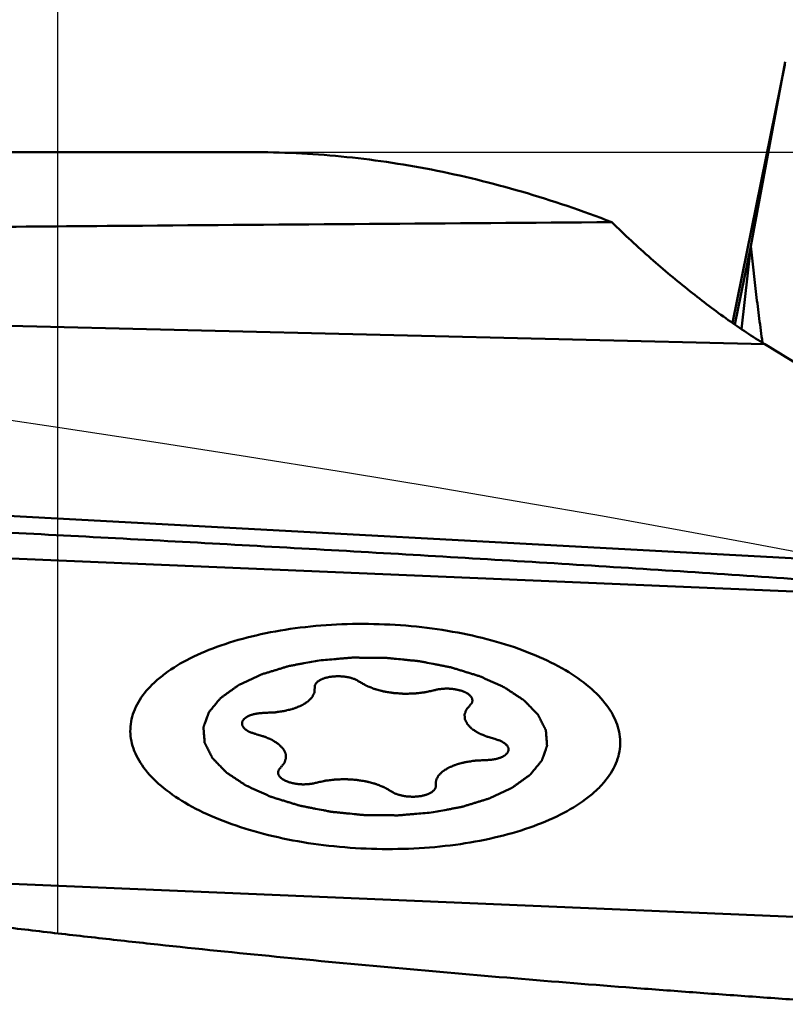
# Model space of a CAD drawing. Units: millimetres. Extents: x -104 to 104, y -20 to 83.
# Drawn here: x 16 to 21, y 12 to 19 of the extents above; entities that cross this region are included whole.
import ezdxf

# ---------------------------------------------------------------- set-up
doc = ezdxf.new("R2010")
doc.units = ezdxf.units.MM
for name, color, linetype, lineweight in [('1', 4, 'Continuous', 50), ('2', 7, 'Continuous', 25), ('cut', 1, 'Continuous', 25), ('nocut', 7, 'Continuous', 25), ('sk2', 7, 'Continuous', 25)]:
    doc.layers.add(name, color=color, linetype=linetype, lineweight=lineweight)
doc.styles.add('simplex', font='txt.shx', dxfattribs={"height": 3.5})
doc.dimstyles.new('コピー - ISO-25', dxfattribs={"dimscale": 0, "dimtxt": 3.5, "dimasz": 3.5, "dimexe": 1.5, "dimexo": 0, "dimgap": 2.3, "dimtad": 1, "dimdec": 8, "dimdsep": 46, "dimtxsty": 'simplex', "dimcen": 0.09, "dimclrd": 256, "dimclre": 256, "dimclrt": 256, "dimadec": 0, "dimazin": 0, "dimtfac": 1, "dimtofl": 0, "dimtmove": 0, "dimatfit": 3, "dimfxl": 1, "dimtolj": 1, "dimlwd": -1, "dimlwe": -1, "dimarcsym": 0})

# ---------------------------------------------------------------- blocks, each defined once
blk = doc.blocks.new('*D6')
at = {"layer": 'Defpoints', "color": 0, "lineweight": 0}
for p in [(50.8, 60), (50.8, 16.2372), (-82.55, 14.375)]:
    blk.add_point(p, dxfattribs=at)
at = {"layer": 'sk2'}
for p, q in [((-82.55, 14.375), (-82.55, 61.5)), ((50.8, 16.2372), (50.8, 61.5)), ((-79.05, 60), (47.3, 60))]:
    blk.add_line(p, q, dxfattribs=at)
at = {"layer": 'sk2', "lineweight": 0}
for points in [[(-79.05, 60.5833), (-79.05, 59.4167), (-82.55, 60)], [(47.3, 59.4167), (47.3, 60.5833), (50.8, 60)]]:
    blk.add_solid(points, dxfattribs=at)
at = {"layer": 'sk2', "insert": (-15.875, 64.05), "char_height": 3.5, "attachment_point": 5, "style": 'simplex'}
blk.add_mtext('\\A1;133.35 [5.250"]', dxfattribs=at)
blk = doc.blocks.new('*D7')
at = {"layer": '2'}
for p, q in [((0, 15.875), (0, 51.5)), ((50.8, 18.25), (50.8, 51.5)), ((3.5, 50), (47.3, 50))]:
    blk.add_line(p, q, dxfattribs=at)
at = {"layer": '2', "lineweight": 0}
for points in [[(3.5, 50.5833), (3.5, 49.4167), (0, 50)], [(47.3, 49.4167), (47.3, 50.5833), (50.8, 50)]]:
    blk.add_solid(points, dxfattribs=at)
at = {"layer": 'Defpoints', "color": 0, "lineweight": 0}
for p in [(50.8, 50), (50.8, 18.25), (0, 15.875)]:
    blk.add_point(p, dxfattribs=at)
at = {"layer": '2', "insert": (25.4, 54.05), "char_height": 3.5, "attachment_point": 5, "style": 'simplex'}
blk.add_mtext('\\A1;50.8 [2.000"]', dxfattribs=at)
blk = doc.blocks.new('*D10')
at = {"layer": '2'}
for p, q in [((15.8, 12.1475), (15.8, 41.5)), ((50.8, 18.25), (50.8, 41.5)), ((19.3, 40), (47.3, 40)), ((50.8, 40), (104.4, 40))]:
    blk.add_line(p, q, dxfattribs=at)
at = {"layer": '2', "lineweight": 0}
for points in [[(19.3, 40.5833), (19.3, 39.4167), (15.8, 40)], [(47.3, 39.4167), (47.3, 40.5833), (50.8, 40)]]:
    blk.add_solid(points, dxfattribs=at)
at = {"layer": 'Defpoints', "color": 0, "lineweight": 0}
for p in [(50.8, 40), (50.8, 18.25), (15.8, 12.1475)]:
    blk.add_point(p, dxfattribs=at)
at = {"layer": '2', "insert": (79.35, 44.05), "char_height": 3.5, "attachment_point": 5, "style": 'simplex'}
blk.add_mtext('\\A1;35 [1.378"](MAX)', dxfattribs=at)

msp = doc.modelspace()

# ---------------------------------------------------------------- linework, layer by layer
at = {"layer": '1'}
for p, q in [((20.8928738, 16.75947177), (21.28725092, 18.70922312)), ((21.03095613, 17.33891574), (21.29196318, 18.73068953)), ((17.25739044, 18.05), (8.32842712, 18.05)), ((20.91058936, 16.74720559), (21.03095613, 17.33891574)), ((21.03094712, 17.33887145), (20.96062964, 16.71298451)), ((15.09621777, 16.74618925), (21.13735256, 16.59889476)), ((21.77701063, 14.957117), (14.84597836, 15.33406671)), ((14.56303657, 15.01672684), (21.70167519, 14.71618307)), ((21.82966678, 12.2536829), (14.69102816, 12.55422667))]:
    msp.add_line(p, q, dxfattribs=at)
for points, knots in [([(19.98282818, 17.52018725), (19.75913672, 17.60669924), (19.31022118, 17.75966882), (18.62630118, 17.92693613), (17.94199295, 18.02763893), (17.48476967, 18.05000873), (17.25739315, 18.04999449)], [0, 0, 0, 0, 0.2577511166, 0.5089612486, 0.755640948, 1, 1, 1, 1]), ([(15.10422614, 17.48309249), (15.51075163, 17.48648542), (17.13694182, 17.49972333), (18.76314186, 17.51173907), (19.98281685, 17.52020791)], [0, 0, 0, 0, 0.2499868645, 1, 1, 1, 1]), ([(21.13735256, 16.59889476), (21.04339881, 16.65646902), (20.85128562, 16.78469581), (20.56433613, 17.00080343), (20.27068622, 17.24708394), (20.07851792, 17.42612039), (19.98281685, 17.52020791)], [0, 0, 0, 0, 0.2233859057, 0.4678468208, 0.7279306482, 1, 1, 1, 1]), ([(21.03094711, 17.33887142), (21.04393882, 17.21741202), (21.06471555, 17.0351942), (21.09511378, 16.79236965), (21.11102474, 16.6708375), (21.11937128, 16.61007843)], [0, 0, 0, 0, 0.4991521785, 0.7493878243, 1, 1, 1, 1]), ([(25.55545357, 13.33353951), (25.25499814, 13.63391875), (24.60339483, 14.22125471), (23.53278383, 15.0418728), (22.36582908, 15.83481521), (21.55275039, 16.34434163), (21.13735256, 16.59889476)], [0, 0, 0, 0, 0.2315031271, 0.4772168383, 0.7345309361, 1, 1, 1, 1]), ([(14.49201624, 15.22241237), (14.64213307, 15.214857), (14.94234105, 15.19998169), (15.54254805, 15.16930425), (16.59199204, 15.11442006), (18.08931336, 15.03159075), (19.88234006, 14.92414916), (21.07581437, 14.84562221), (21.6713982, 14.80386976)], [0, 0, 0, 0, 0.0627002943, 0.1253849551, 0.2507022886, 0.5010725519, 0.7509432712, 1, 1, 1, 1]), ([(16.34723504, 13.69233421), (16.34800365, 13.71713118), (16.35443472, 13.76739233), (16.38719669, 13.86828423), (16.44937614, 13.96338449), (16.53249786, 14.04898361), (16.63925577, 14.13657287), (16.80409323, 14.23467612), (17.03602692, 14.33037978), (17.3024005, 14.4054598), (17.59539471, 14.45769855), (17.90637919, 14.48552399), (18.22605968, 14.48807583), (18.54485686, 14.46526826), (18.85321419, 14.41779674), (19.14193179, 14.34709813), (19.40246681, 14.25532307), (19.62731776, 14.14506339), (19.81006463, 14.01949995), (19.90715271, 13.92039697), (19.94488673, 13.86914437)], [0, 0, 0, 0, 0.0182873862, 0.0370839155, 0.077817112, 0.1005034437, 0.124955322, 0.1793903219, 0.2411464584, 0.3094393684, 0.3829968446, 0.4602230316, 0.5393216507, 0.6184003446, 0.6955677369, 0.7690306757, 0.8371984958, 0.8988079461, 0.9530853051, 1, 1, 1, 1]), ([(17.77324004, 14.20990043), (17.75402357, 14.2063275), (17.71559106, 14.19918127), (17.66754819, 14.19025032), (17.62911861, 14.18310172), (17.60028362, 14.17775068), (17.57629516, 14.17325838), (17.55942337, 14.17017873), (17.54990706, 14.16831749), (17.54241853, 14.16720734), (17.53627281, 14.16500476), (17.52761014, 14.16244904), (17.51266869, 14.15779899), (17.49120959, 14.15124893), (17.46550792, 14.14334887), (17.43979191, 14.13546015), (17.41408403, 14.12756606), (17.38835797, 14.11968213), (17.3669734, 14.11308278), (17.35189915, 14.10852055), (17.34344924, 14.10582414), (17.33664998, 14.1040537), (17.33161607, 14.10132051), (17.32428841, 14.09801207), (17.3117519, 14.09206583), (17.29369259, 14.08365303), (17.27208576, 14.07352258), (17.25046157, 14.06340159), (17.2288425, 14.05327785), (17.21082399, 14.04484267), (17.19641291, 14.03809284), (17.18559499, 14.03303476), (17.17661056, 14.02880612), (17.17026159, 14.02587268), (17.16672708, 14.02415489), (17.16381289, 14.02298357), (17.16190521, 14.02136491), (17.15901055, 14.01936274), (17.15410848, 14.01578623), (17.14701999, 14.01071495), (17.13855042, 14.00461313), (17.12724486, 13.99648307), (17.11311734, 13.98631853), (17.09616226, 13.97412195), (17.07920832, 13.96192502), (17.06507794, 13.95176136), (17.0537781, 13.94362954), (17.04529108, 13.9375331), (17.03825717, 13.932445), (17.03325767, 13.9288985), (17.03051911, 13.92684825), (17.02813196, 13.92537729), (17.02701856, 13.92365123), (17.02508973, 13.9214388), (17.02192128, 13.91752559), (17.01728671, 13.91195697), (17.01177154, 13.90526535), (17.00440179, 13.89634643), (16.99519521, 13.88519666), (16.98414474, 13.87181743), (16.97309556, 13.85843799), (16.96388576, 13.84728877), (16.95652244, 13.83836874), (16.95098766, 13.8316805), (16.94641445, 13.82610128), (16.94313645, 13.822207), (16.94138315, 13.81996424), (16.93973059, 13.81833136), (16.93936845, 13.81651043), (16.93843548, 13.81414812), (16.9370125, 13.80998352), (16.93487003, 13.80405006), (16.93234599, 13.79692307), (16.92896422, 13.78742281), (16.92474266, 13.77554666), (16.9196742, 13.76129565), (16.91460705, 13.7470445), (16.91038221, 13.73516868), (16.90700701, 13.72566777), (16.90446291, 13.71854276), (16.90238321, 13.71260311), (16.90084819, 13.70844957), (16.90009473, 13.70606953), (16.89918117, 13.70430306), (16.89959966, 13.70246563), (16.89969302, 13.70004049), (16.90007287, 13.69578494), (16.90050234, 13.68971163), (16.90106615, 13.68242107), (16.90180096, 13.67270123), (16.90272533, 13.66055111), (16.9038319, 13.64597111), (16.90493981, 13.63139106), (16.9058608, 13.61924104), (16.90660238, 13.60952101), (16.90714557, 13.60223103), (16.90763953, 13.59615589), (16.90790426, 13.59190361), (16.90818207, 13.58947324), (16.90803397, 13.58765185), (16.90924845, 13.58582517), (16.91039247, 13.58339145), (16.91261596, 13.57913158), (16.91567659, 13.5730465), (16.91939891, 13.56574421), (16.92434469, 13.55600788), (16.93053288, 13.54383746), (16.937956, 13.52923294), (16.94538043, 13.51462853), (16.95156535, 13.50245783), (16.95651767, 13.49272206), (16.96022003, 13.48541809), (16.96334309, 13.47933826), (16.96545514, 13.47506901), (16.96677771, 13.47265032), (16.96744378, 13.47077746), (16.96935542, 13.46912953), (16.9714698, 13.46685382), (16.97537241, 13.46290789), (16.98084172, 13.45725173), (16.9874502, 13.45047253), (16.99624568, 13.44143072), (17.00724549, 13.43012946), (17.02044278, 13.41656749), (17.03364127, 13.40300577), (17.04463807, 13.39170387), (17.05343957, 13.38266334), (17.0600297, 13.37588027), (17.06555643, 13.3702362), (17.06935654, 13.36626869), (17.07163515, 13.36402756), (17.07304234, 13.3622734), (17.07560305, 13.36079951), (17.07861497, 13.35873656), (17.0840733, 13.35517194), (17.0917729, 13.35005582), (17.10105437, 13.34392667), (17.11341503, 13.33575091), (17.12887079, 13.3255324), (17.14741593, 13.31326981), (17.16596024, 13.30100682), (17.1814181, 13.29078931), (17.19377456, 13.28261155), (17.20306882, 13.27648848), (17.21072842, 13.27135333), (17.21704811, 13.2673183), (17.22126321, 13.26409233), (17.22748102, 13.26162859), (17.23507186, 13.25807734), (17.24480043, 13.25372963), (17.25637197, 13.24847328), (17.2718366, 13.24147848), (17.29115499, 13.23273025), (17.3143427, 13.22223455), (17.33752768, 13.21173769), (17.35685287, 13.20299237), (17.3723039, 13.19599176), (17.38391693, 13.19075312), (17.39351573, 13.18634998), (17.40137132, 13.18291183), (17.40678061, 13.18010269), (17.41403124, 13.17817349), (17.42305555, 13.17529386), (17.43455661, 13.17179977), (17.44826343, 13.16756172), (17.46657217, 13.16192674), (17.48944692, 13.15487779), (17.51690077, 13.14642054), (17.54435588, 13.13796567), (17.57180182, 13.12949977), (17.59470297, 13.12247962), (17.61067575, 13.11749734), (17.61989366, 13.11475677), (17.62655188, 13.11240146), (17.63418562, 13.11119249), (17.64402367, 13.10918069), (17.66139878, 13.1058463), (17.68613758, 13.10098566), (17.71585918, 13.09519384), (17.75547769, 13.08746045), (17.79508789, 13.07971092), (17.8297754, 13.07297966), (17.84707991, 13.06954671), (17.85703139, 13.06769336), (17.86431665, 13.06599759), (17.87228372, 13.06547065), (17.88266865, 13.06436036), (17.90095309, 13.0626073), (17.92701582, 13.06000378), (17.95831578, 13.0569213), (18.0000409, 13.05280023), (18.04176557, 13.04866221), (18.0782812, 13.04509322), (18.09652941, 13.04323848), (18.10697248, 13.04229166), (18.11476096, 13.04126251), (18.12271698, 13.04145298), (18.13326657, 13.04128154), (18.15175551, 13.04117943), (18.18871421, 13.04083382), (18.24152173, 13.04042107), (18.29432825, 13.03995369), (18.33128836, 13.03968455), (18.34977536, 13.03947729), (18.36032809, 13.03947518), (18.36827446, 13.03914538), (18.37609917, 13.0400703), (18.38657455, 13.04086586), (18.40488669, 13.042462), (18.43105723, 13.0446356), (18.46245745, 13.04728955), (18.50432596, 13.05081221), (18.55666107, 13.05522104), (18.59852932, 13.05874642), (18.61946342, 13.06050932)], [0, 0, 0, 0, 0.015625, 0.03125, 0.0390625, 0.046875, 0.0546875, 0.05859375, 0.060546875, 0.0625, 0.064453125, 0.06640625, 0.0703125, 0.078125, 0.0859375, 0.09375, 0.1015625, 0.109375, 0.1171875, 0.12109375, 0.123046875, 0.125, 0.126953125, 0.12890625, 0.1328125, 0.140625, 0.1484375, 0.15625, 0.1640625, 0.171875, 0.17578125, 0.1796875, 0.18359375, 0.185546875, 0.1865234375, 0.1875, 0.1884765625, 0.189453125, 0.19140625, 0.1953125, 0.19921875, 0.203125, 0.2109375, 0.21875, 0.2265625, 0.234375, 0.23828125, 0.2421875, 0.24609375, 0.248046875, 0.2490234375, 0.25, 0.2509765625, 0.251953125, 0.25390625, 0.2578125, 0.26171875, 0.265625, 0.2734375, 0.28125, 0.2890625, 0.296875, 0.30078125, 0.3046875, 0.30859375, 0.310546875, 0.3115234375, 0.3125, 0.3134765625, 0.314453125, 0.31640625, 0.3203125, 0.32421875, 0.328125, 0.3359375, 0.34375, 0.3515625, 0.359375, 0.36328125, 0.3671875, 0.37109375, 0.373046875, 0.3740234375, 0.375, 0.3759765625, 0.376953125, 0.37890625, 0.3828125, 0.38671875, 0.390625, 0.3984375, 0.40625, 0.4140625, 0.421875, 0.42578125, 0.4296875, 0.43359375, 0.435546875, 0.4365234375, 0.4375, 0.4384765625, 0.439453125, 0.44140625, 0.4453125, 0.44921875, 0.453125, 0.4609375, 0.46875, 0.4765625, 0.484375, 0.48828125, 0.4921875, 0.49609375, 0.498046875, 0.4990234375, 0.5, 0.5009765625, 0.501953125, 0.50390625, 0.5078125, 0.51171875, 0.515625, 0.5234375, 0.53125, 0.5390625, 0.546875, 0.55078125, 0.5546875, 0.55859375, 0.560546875, 0.5615234375, 0.5625, 0.5634765625, 0.564453125, 0.56640625, 0.5703125, 0.57421875, 0.578125, 0.5859375, 0.59375, 0.6015625, 0.609375, 0.61328125, 0.6171875, 0.62109375, 0.623046875, 0.625, 0.626953125, 0.62890625, 0.6328125, 0.63671875, 0.640625, 0.6484375, 0.65625, 0.6640625, 0.671875, 0.67578125, 0.6796875, 0.68359375, 0.685546875, 0.6875, 0.689453125, 0.69140625, 0.6953125, 0.69921875, 0.703125, 0.7109375, 0.71875, 0.7265625, 0.734375, 0.7421875, 0.74609375, 0.748046875, 0.75, 0.751953125, 0.75390625, 0.7578125, 0.765625, 0.7734375, 0.78125, 0.796875, 0.8046875, 0.80859375, 0.810546875, 0.8125, 0.814453125, 0.81640625, 0.8203125, 0.828125, 0.8359375, 0.84375, 0.859375, 0.8671875, 0.87109375, 0.873046875, 0.875, 0.876953125, 0.87890625, 0.8828125, 0.890625, 0.90625, 0.921875, 0.9296875, 0.93359375, 0.935546875, 0.9375, 0.939453125, 0.94140625, 0.9453125, 0.953125, 0.9609375, 0.96875, 0.984375, 1, 1, 1, 1]), ([(18.61946331, 13.06050931), (18.63867979, 13.06408224), (18.67711229, 13.07122846), (18.72515516, 13.08015942), (18.76358475, 13.08730802), (18.79241973, 13.09265905), (18.81640819, 13.09715136), (18.83327998, 13.100231), (18.8427963, 13.10209225), (18.85028483, 13.10320239), (18.85643054, 13.10540497), (18.86509322, 13.10796069), (18.88003466, 13.11261075), (18.90149376, 13.11916081), (18.92719543, 13.12706087), (18.95291144, 13.13494959), (18.97861932, 13.14284368), (19.00434538, 13.15072761), (19.02572995, 13.15732695), (19.0408042, 13.16188919), (19.04925411, 13.1645856), (19.05605337, 13.16635604), (19.06108729, 13.16908923), (19.06841495, 13.17239767), (19.08095145, 13.1783439), (19.09901076, 13.1867567), (19.12061759, 13.19688716), (19.14224178, 13.20700815), (19.16386085, 13.21713189), (19.18187936, 13.22556707), (19.19629044, 13.23231689), (19.20710837, 13.23737498), (19.2160928, 13.24160362), (19.22244176, 13.24453705), (19.22597627, 13.24625485), (19.22889046, 13.24742616), (19.23079814, 13.24904482), (19.2336928, 13.251047), (19.23859488, 13.2546235), (19.24568336, 13.25969479), (19.25415293, 13.2657966), (19.26545849, 13.27392667), (19.27958601, 13.28409121), (19.2965411, 13.29628779), (19.31349503, 13.30848471), (19.32762542, 13.31864837), (19.33892525, 13.3267802), (19.34741227, 13.33287664), (19.35444618, 13.33796474), (19.35944568, 13.34151123), (19.36218425, 13.34356149), (19.36457139, 13.34503245), (19.36568479, 13.34675851), (19.36761362, 13.34897094), (19.37078207, 13.35288414), (19.37541665, 13.35845276), (19.38093181, 13.36514439), (19.38830156, 13.37406331), (19.39750815, 13.38521308), (19.40855861, 13.39859231), (19.41960779, 13.41197175), (19.4288176, 13.42312097), (19.43618091, 13.432041), (19.44171569, 13.43872923), (19.4462889, 13.44430846), (19.4495669, 13.44820274), (19.4513202, 13.4504455), (19.45297277, 13.45207838), (19.45333491, 13.4538993), (19.45426788, 13.45626161), (19.45569086, 13.46042622), (19.45783333, 13.46635968), (19.46035736, 13.47348666), (19.46373914, 13.48298692), (19.46796069, 13.49486307), (19.47302915, 13.50911409), (19.4780963, 13.52336524), (19.48232114, 13.53524106), (19.48569634, 13.54474197), (19.48824044, 13.55186698), (19.49032015, 13.55780663), (19.49185517, 13.56196017), (19.49260862, 13.56434021), (19.49352218, 13.56610668), (19.49310369, 13.5679441), (19.49301034, 13.57036925), (19.49263048, 13.57462479), (19.49220101, 13.58069811), (19.4916372, 13.58798867), (19.49090239, 13.59770851), (19.48997802, 13.60985863), (19.48887146, 13.62443863), (19.48776354, 13.63901867), (19.48684255, 13.65116869), (19.48610098, 13.66088873), (19.48555778, 13.66817871), (19.48506383, 13.67425385), (19.4847991, 13.67850613), (19.48452128, 13.6809365), (19.48466939, 13.68275789), (19.4834549, 13.68458456), (19.48231088, 13.68701829), (19.48008739, 13.69127816), (19.47702676, 13.69736324), (19.47330444, 13.70466553), (19.46835867, 13.71440185), (19.46217047, 13.72657227), (19.45474735, 13.7411768), (19.44732293, 13.75578121), (19.441138, 13.76795191), (19.43618569, 13.77768768), (19.43248332, 13.78499165), (19.42936027, 13.79107147), (19.42724821, 13.79534073), (19.42592565, 13.79775942), (19.42525958, 13.79963227), (19.42334794, 13.80128021), (19.42123355, 13.80355592), (19.41733095, 13.80750185), (19.41186163, 13.813158), (19.40525315, 13.81993721), (19.39645767, 13.82897901), (19.38545786, 13.84028027), (19.37226057, 13.85384225), (19.35906208, 13.86740397), (19.34806528, 13.87870586), (19.33926378, 13.8877464), (19.33267366, 13.89452947), (19.32714692, 13.90017353), (19.32334682, 13.90414105), (19.3210682, 13.90638217), (19.31966102, 13.90813634), (19.3171003, 13.90961023), (19.31408838, 13.91167318), (19.30863006, 13.9152378), (19.30093045, 13.92035392), (19.29164898, 13.92648307), (19.27928833, 13.93465883), (19.26383257, 13.94487734), (19.24528742, 13.95713993), (19.22674311, 13.96940292), (19.21128526, 13.97962043), (19.1989288, 13.98779819), (19.18963454, 13.99392126), (19.18197494, 13.9990564), (19.17565524, 14.00309144), (19.17144015, 14.00631741), (19.16522234, 14.00878115), (19.1576315, 14.0123324), (19.14790292, 14.0166801), (19.13633138, 14.02193646), (19.12086675, 14.02893126), (19.10154836, 14.03767949), (19.07836065, 14.04817519), (19.05517567, 14.05867204), (19.03585048, 14.06741737), (19.02039945, 14.07441798), (19.00878643, 14.07965661), (18.99918762, 14.08405976), (18.99133203, 14.0874979), (18.98592275, 14.09030705), (18.97867211, 14.09223624), (18.96964781, 14.09511588), (18.95814674, 14.09860997), (18.94443992, 14.10284801), (18.92613119, 14.10848299), (18.90325644, 14.11553195), (18.87580258, 14.1239892), (18.84834747, 14.13244407), (18.82090154, 14.14090997), (18.79800039, 14.14793011), (18.7820276, 14.1529124), (18.7728097, 14.15565296), (18.76615147, 14.15800828), (18.75851774, 14.15921724), (18.74867969, 14.16122905), (18.73130457, 14.16456344), (18.70656578, 14.16942408), (18.67684417, 14.1752159), (18.63722566, 14.18294928), (18.59761546, 14.19069882), (18.56292796, 14.19743007), (18.54562345, 14.20086302), (18.53567197, 14.20271638), (18.52838671, 14.20441215), (18.52041964, 14.20493909), (18.5100347, 14.20604937), (18.49175026, 14.20780244), (18.46568754, 14.21040595), (18.43438758, 14.21348844), (18.39266245, 14.2176095), (18.35093778, 14.22174752), (18.31442216, 14.22531651), (18.29617395, 14.22717126), (18.28573087, 14.22811808), (18.2779424, 14.22914723), (18.26998638, 14.22895676), (18.25943679, 14.22912819), (18.24094784, 14.22923031), (18.20398915, 14.22957592), (18.15118162, 14.22998867), (18.0983751, 14.23045604), (18.061415, 14.23072518), (18.042928, 14.23093245), (18.03237527, 14.23093455), (18.02442889, 14.23126435), (18.01660419, 14.23033944), (18.00612881, 14.22954388), (17.98781667, 14.22794773), (17.96164612, 14.22577413), (17.9302459, 14.22312018), (17.88837739, 14.21959753), (17.83604228, 14.2151887), (17.79417404, 14.21166332), (17.77323993, 14.20990041)], [0, 0, 0, 0, 0.015625, 0.03125, 0.0390625, 0.046875, 0.0546875, 0.05859375, 0.060546875, 0.0625, 0.064453125, 0.06640625, 0.0703125, 0.078125, 0.0859375, 0.09375, 0.1015625, 0.109375, 0.1171875, 0.12109375, 0.123046875, 0.125, 0.126953125, 0.12890625, 0.1328125, 0.140625, 0.1484375, 0.15625, 0.1640625, 0.171875, 0.17578125, 0.1796875, 0.18359375, 0.185546875, 0.1865234375, 0.1875, 0.1884765625, 0.189453125, 0.19140625, 0.1953125, 0.19921875, 0.203125, 0.2109375, 0.21875, 0.2265625, 0.234375, 0.23828125, 0.2421875, 0.24609375, 0.248046875, 0.2490234375, 0.25, 0.2509765625, 0.251953125, 0.25390625, 0.2578125, 0.26171875, 0.265625, 0.2734375, 0.28125, 0.2890625, 0.296875, 0.30078125, 0.3046875, 0.30859375, 0.310546875, 0.3115234375, 0.3125, 0.3134765625, 0.314453125, 0.31640625, 0.3203125, 0.32421875, 0.328125, 0.3359375, 0.34375, 0.3515625, 0.359375, 0.36328125, 0.3671875, 0.37109375, 0.373046875, 0.3740234375, 0.375, 0.3759765625, 0.376953125, 0.37890625, 0.3828125, 0.38671875, 0.390625, 0.3984375, 0.40625, 0.4140625, 0.421875, 0.42578125, 0.4296875, 0.43359375, 0.435546875, 0.4365234375, 0.4375, 0.4384765625, 0.439453125, 0.44140625, 0.4453125, 0.44921875, 0.453125, 0.4609375, 0.46875, 0.4765625, 0.484375, 0.48828125, 0.4921875, 0.49609375, 0.498046875, 0.4990234375, 0.5, 0.5009765625, 0.501953125, 0.50390625, 0.5078125, 0.51171875, 0.515625, 0.5234375, 0.53125, 0.5390625, 0.546875, 0.55078125, 0.5546875, 0.55859375, 0.560546875, 0.5615234375, 0.5625, 0.5634765625, 0.564453125, 0.56640625, 0.5703125, 0.57421875, 0.578125, 0.5859375, 0.59375, 0.6015625, 0.609375, 0.61328125, 0.6171875, 0.62109375, 0.623046875, 0.625, 0.626953125, 0.62890625, 0.6328125, 0.63671875, 0.640625, 0.6484375, 0.65625, 0.6640625, 0.671875, 0.67578125, 0.6796875, 0.68359375, 0.685546875, 0.6875, 0.689453125, 0.69140625, 0.6953125, 0.69921875, 0.703125, 0.7109375, 0.71875, 0.7265625, 0.734375, 0.7421875, 0.74609375, 0.748046875, 0.75, 0.751953125, 0.75390625, 0.7578125, 0.765625, 0.7734375, 0.78125, 0.796875, 0.8046875, 0.80859375, 0.810546875, 0.8125, 0.814453125, 0.81640625, 0.8203125, 0.828125, 0.8359375, 0.84375, 0.859375, 0.8671875, 0.87109375, 0.873046875, 0.875, 0.876953125, 0.87890625, 0.8828125, 0.890625, 0.90625, 0.921875, 0.9296875, 0.93359375, 0.935546875, 0.9375, 0.939453125, 0.94140625, 0.9453125, 0.953125, 0.9609375, 0.96875, 0.984375, 1, 1, 1, 1]), ([(18.07764546, 14.04880545), (18.07448883, 14.05064836), (18.0682179, 14.05434959), (18.06016762, 14.05889901), (18.05417179, 14.06270052), (18.04585638, 14.06565688), (18.0382101, 14.06886104), (18.03029611, 14.07195566), (18.02449463, 14.07435745), (18.01751305, 14.07596598), (18.00861479, 14.0783855), (17.9996137, 14.08074263), (17.99061321, 14.08308084), (17.98069942, 14.08439454), (17.96860623, 14.08634823), (17.9540289, 14.08873391), (17.93873769, 14.08918718), (17.92614955, 14.09015618), (17.91606509, 14.09047854), (17.90603539, 14.0899683), (17.8934728, 14.08962811), (17.87843779, 14.08904025), (17.86661075, 14.08714849), (17.85704766, 14.08588176), (17.84732868, 14.08474979), (17.83647601, 14.0820158), (17.82556406, 14.07934309), (17.81791942, 14.07747202), (17.8135796, 14.07638474), (17.80996628, 14.07482506), (17.80520456, 14.07303569), (17.79957714, 14.07082793), (17.79399527, 14.06860587), (17.78619429, 14.06580005), (17.77901781, 14.06115152), (17.77162243, 14.05663774), (17.76522244, 14.05315442), (17.76093231, 14.04905246), (17.75666961, 14.04493381), (17.75257266, 14.0407891), (17.74897524, 14.03777544), (17.74739379, 14.0343953), (17.74505942, 14.02993053), (17.74301917, 14.02601805), (17.74137122, 14.02265721), (17.74000191, 14.02044052), (17.74026995, 14.01749421), (17.7399321, 14.01401707), (17.73971304, 14.00936039), (17.73949668, 14.00587249), (17.73936401, 14.0035462)], [0, 0, 0, 0, 0.03125, 0.0625, 0.078125, 0.09375, 0.125, 0.140625, 0.15625, 0.171875, 0.1875, 0.21875, 0.234375, 0.25, 0.28125, 0.3125, 0.34375, 0.375, 0.390625, 0.40625, 0.4375, 0.46875, 0.5, 0.515625, 0.53125, 0.5625, 0.59375, 0.609375, 0.6171875, 0.625, 0.640625, 0.65625, 0.671875, 0.6875, 0.71875, 0.75, 0.765625, 0.78125, 0.8125, 0.828125, 0.84375, 0.859375, 0.875, 0.90625, 0.9140625, 0.921875, 0.9375, 0.953125, 0.96875, 1, 1, 1, 1]), ([(17.3626493, 13.81366493), (17.37561287, 13.81432266), (17.39504739, 13.81533819), (17.41775891, 13.81642166), (17.43068276, 13.81718553), (17.44052729, 13.81735315), (17.44979231, 13.81906955), (17.46234716, 13.82081775), (17.47797825, 13.82318353), (17.49360739, 13.82550261), (17.50459562, 13.82709766), (17.51079319, 13.82807164), (17.51567196, 13.82862265), (17.51966908, 13.82986031), (17.52530619, 13.83127095), (17.53502692, 13.83385186), (17.5489963, 13.83747476), (17.56290988, 13.84114021), (17.57270873, 13.84366154), (17.57822308, 13.8451658), (17.58259686, 13.84611621), (17.58606107, 13.84774603), (17.59099741, 13.84968209), (17.59948686, 13.85318117), (17.61170283, 13.85811743), (17.62385013, 13.86309201), (17.63243572, 13.86653745), (17.63722097, 13.86855781), (17.64114874, 13.86992897), (17.64378159, 13.8718508), (17.64774388, 13.87422113), (17.65446587, 13.87845907), (17.66419175, 13.88446336), (17.6738293, 13.8904961), (17.68067496, 13.89469422), (17.68444291, 13.89712713), (17.68767205, 13.89885692), (17.6893604, 13.90094931), (17.69214914, 13.90361264), (17.69677743, 13.90833277), (17.70353337, 13.91504203), (17.7101929, 13.92177346), (17.71495616, 13.92646255), (17.71753279, 13.92917466), (17.71987196, 13.93111738), (17.72065693, 13.93340925), (17.72224585, 13.93634327), (17.72477211, 13.94153471), (17.72852756, 13.94892007), (17.73218143, 13.95632095), (17.73484992, 13.96149067), (17.73621533, 13.96445883), (17.73768607, 13.96664597), (17.73744979, 13.96898199), (17.73773018, 13.97204475), (17.73794343, 13.97742877), (17.73839321, 13.98510758), (17.73887042, 13.9943276), (17.73920047, 14.00047324), (17.73936401, 14.00354619)], [0, 0, 0, 0, 0.0625, 0.09375, 0.109375, 0.125, 0.140625, 0.15625, 0.1875, 0.21875, 0.234375, 0.2421875, 0.25, 0.2578125, 0.265625, 0.28125, 0.3125, 0.34375, 0.359375, 0.3671875, 0.375, 0.3828125, 0.390625, 0.40625, 0.4375, 0.46875, 0.484375, 0.4921875, 0.5, 0.5078125, 0.515625, 0.53125, 0.5625, 0.59375, 0.609375, 0.6171875, 0.625, 0.6328125, 0.640625, 0.65625, 0.6875, 0.71875, 0.734375, 0.7421875, 0.75, 0.7578125, 0.765625, 0.78125, 0.8125, 0.84375, 0.859375, 0.8671875, 0.875, 0.8828125, 0.890625, 0.90625, 0.9375, 0.96875, 1, 1, 1, 1]), ([(18.07764546, 14.04880545), (18.08180436, 14.0463691), (18.09012442, 14.04149721), (18.1025909, 14.03418449), (18.11301936, 14.02810481), (18.12024182, 14.02382123), (18.12448982, 14.02141686), (18.12733529, 14.01949137), (18.13148246, 14.01803304), (18.1365582, 14.01592582), (18.14565001, 14.01231225), (18.15854641, 14.00712569), (18.17141179, 14.00189532), (18.18185207, 13.99783561), (18.18925697, 13.99444336), (18.19828913, 13.99237869), (18.20976112, 13.98915996), (18.22431456, 13.98531142), (18.23872778, 13.98134571), (18.25042413, 13.97831444), (18.25878321, 13.97568738), (18.26871214, 13.97440414), (18.28140127, 13.97222134), (18.29745886, 13.96967185), (18.31341852, 13.96699612), (18.32626434, 13.96501531), (18.33572318, 13.96312612), (18.34584507, 13.96277135), (18.35910976, 13.9617599), (18.37576667, 13.96069777), (18.39240833, 13.95949993), (18.40569743, 13.95870562), (18.41574607, 13.95769943), (18.42547958, 13.95825308), (18.43856826, 13.95844398), (18.45488689, 13.95888783), (18.47123606, 13.95919491), (18.48427588, 13.95960463), (18.49415596, 13.95950182), (18.50365493, 13.96095736), (18.51645536, 13.96235137), (18.53239519, 13.96429825), (18.54840889, 13.96611108), (18.56109114, 13.96771956), (18.57094463, 13.9685317), (18.57949524, 13.97084162), (18.59135065, 13.97339892), (18.61188452, 13.97811915), (18.62955804, 13.98208108), (18.64132415, 13.98474103)], [0, 0, 0, 0, 0.03125, 0.0625, 0.09375, 0.109375, 0.1171875, 0.125, 0.1328125, 0.140625, 0.15625, 0.1875, 0.21875, 0.234375, 0.25, 0.265625, 0.28125, 0.3125, 0.34375, 0.359375, 0.375, 0.390625, 0.40625, 0.4375, 0.46875, 0.484375, 0.5, 0.515625, 0.53125, 0.5625, 0.59375, 0.609375, 0.625, 0.640625, 0.65625, 0.6875, 0.71875, 0.734375, 0.75, 0.765625, 0.78125, 0.8125, 0.84375, 0.859375, 0.875, 0.890625, 0.90625, 0.9375, 1, 1, 1, 1]), ([(18.91134784, 13.87034538), (18.91309904, 13.87244134), (18.91570963, 13.87558834), (18.91925532, 13.87977204), (18.92175231, 13.88294059), (18.92434702, 13.8854836), (18.92494188, 13.88779881), (18.92621362, 13.89119942), (18.92758977, 13.8951902), (18.92915177, 13.89974307), (18.930503, 13.90314968), (18.92972661, 13.90666455), (18.92942923, 13.91131286), (18.92896028, 13.91597376), (18.92845269, 13.92062552), (18.92552515, 13.92517785), (18.92254314, 13.93088034), (18.91987639, 13.93665877), (18.91511247, 13.94090076), (18.91085072, 13.94522009), (18.90678703, 13.94892665), (18.9037856, 13.95222357), (18.90075501, 13.95415738), (18.89535664, 13.95751525), (18.88930265, 13.96139441), (18.88379687, 13.96470579), (18.88095042, 13.9667193), (18.87698455, 13.96827925), (18.87229005, 13.97033503), (18.86655691, 13.97276465), (18.8608022, 13.97517417), (18.85337729, 13.97854386), (18.84228983, 13.98162869), (18.83129475, 13.98476854), (18.82359401, 13.98696938), (18.81917305, 13.98820545), (18.81181281, 13.98931449), (18.80348168, 13.99087911), (18.7938121, 13.99248407), (18.78426787, 13.99432666), (18.77158289, 13.9950766), (18.75903562, 13.99597797), (18.74897384, 13.9969494), (18.73889774, 13.99679837), (18.72880493, 13.99662898), (18.71875399, 13.99638108), (18.71110689, 13.99644906), (18.70387445, 13.99554069), (18.69416246, 13.99446739), (18.68457834, 13.9932294), (18.67466217, 13.99238208), (18.66590368, 13.99019169), (18.65467838, 13.98777539), (18.64578261, 13.98574432), (18.64132417, 13.98474104)], [0, 0, 0, 0, 0.03125, 0.046875, 0.0625, 0.078125, 0.0859375, 0.09375, 0.125, 0.140625, 0.15625, 0.171875, 0.1875, 0.21875, 0.234375, 0.25, 0.28125, 0.3125, 0.328125, 0.34375, 0.375, 0.3828125, 0.390625, 0.40625, 0.4375, 0.453125, 0.4609375, 0.46875, 0.484375, 0.5, 0.515625, 0.53125, 0.5625, 0.59375, 0.609375, 0.6171875, 0.625, 0.65625, 0.671875, 0.6875, 0.71875, 0.75, 0.765625, 0.78125, 0.8125, 0.828125, 0.84375, 0.859375, 0.875, 0.90625, 0.921875, 0.9375, 0.96875, 1, 1, 1, 1]), ([(18.91134784, 13.87034538), (18.90902495, 13.86758017), (18.90438195, 13.86204921), (18.89740081, 13.85375598), (18.89163176, 13.84683558), (18.8874987, 13.84200958), (18.88528477, 13.83922334), (18.88320794, 13.83721401), (18.88272273, 13.83489752), (18.88152044, 13.83191602), (18.87967685, 13.82664843), (18.87689355, 13.81914967), (18.87421263, 13.81164061), (18.8722257, 13.80638743), (18.87124867, 13.80338328), (18.87007234, 13.80113627), (18.87059105, 13.79886603), (18.87069124, 13.79584715), (18.87114381, 13.79056033), (18.87163194, 13.78300978), (18.87222564, 13.77545825), (18.8725304, 13.7701728), (18.87286287, 13.76715177), (18.87266894, 13.76488812), (18.87416897, 13.76261637), (18.87557797, 13.75959018), (18.87832072, 13.75429323), (18.88208117, 13.74672508), (18.88594505, 13.7391634), (18.88854299, 13.73385739), (18.89017954, 13.73084544), (18.89098141, 13.72852999), (18.89340946, 13.72643045), (18.89607949, 13.72355572), (18.90101776, 13.71856045), (18.90792246, 13.71140251), (18.91492091, 13.70426427), (18.91972793, 13.69924141), (18.92260421, 13.69641003), (18.92439944, 13.69417747), (18.92757788, 13.69236159), (18.93133318, 13.68979502), (18.93813117, 13.68537169), (18.94771347, 13.67901361), (18.95738135, 13.67268188), (18.96405952, 13.66822165), (18.9680031, 13.66571307), (18.97060387, 13.66371928), (18.97456858, 13.66215486), (18.97937899, 13.65991913), (18.98801998, 13.65607701), (19.00023932, 13.65054672), (19.01253404, 13.64504849), (19.0210695, 13.64116148), (19.02604575, 13.63899628), (19.02950164, 13.63721547), (19.03401326, 13.63603433), (19.03966054, 13.63425032), (19.04971456, 13.63122559), (19.06970024, 13.62510664), (19.08687278, 13.61988566), (19.09831182, 13.61639971)], [0, 0, 0, 0, 0.03125, 0.0625, 0.09375, 0.109375, 0.1171875, 0.125, 0.1328125, 0.140625, 0.15625, 0.1875, 0.21875, 0.234375, 0.2421875, 0.25, 0.2578125, 0.265625, 0.28125, 0.3125, 0.34375, 0.359375, 0.3671875, 0.375, 0.3828125, 0.390625, 0.40625, 0.4375, 0.46875, 0.484375, 0.4921875, 0.5, 0.5078125, 0.515625, 0.53125, 0.5625, 0.59375, 0.609375, 0.6171875, 0.625, 0.6328125, 0.640625, 0.65625, 0.6875, 0.71875, 0.734375, 0.7421875, 0.75, 0.7578125, 0.765625, 0.78125, 0.8125, 0.84375, 0.859375, 0.8671875, 0.875, 0.8828125, 0.890625, 0.90625, 0.9375, 1, 1, 1, 1]), ([(20.04546831, 13.57807552), (20.04622877, 13.60260946), (20.04299824, 13.65262762), (20.01714782, 13.75417927), (19.97724147, 13.82519822), (19.94488673, 13.86914437)], [0, 0, 0, 0, 0.2352556778, 0.4769616293, 1, 1, 1, 1]), ([(17.3626493, 13.81366493), (17.35774146, 13.81341189), (17.34791592, 13.8129311), (17.33568334, 13.81220359), (17.32579365, 13.81188728), (17.31644426, 13.81018425), (17.30693147, 13.80888343), (17.29750365, 13.80741601), (17.29034126, 13.80641302), (17.28413866, 13.8045062), (17.2755369, 13.80227751), (17.26700531, 13.79997407), (17.25851191, 13.79765959), (17.25152747, 13.79442481), (17.24240255, 13.79064652), (17.23296887, 13.78695786), (17.22756172, 13.78313407), (17.22323021, 13.78038029), (17.21893338, 13.7776067), (17.2154672, 13.77526634), (17.2124021, 13.77347364), (17.21041399, 13.77138585), (17.20702831, 13.76770832), (17.20302076, 13.7635318), (17.19978341, 13.75983204), (17.19754101, 13.75778238), (17.19676599, 13.75549201), (17.19544631, 13.75268639), (17.19402352, 13.74929437), (17.1925189, 13.74591172), (17.19140377, 13.74308265), (17.19021967, 13.74083917), (17.19056269, 13.73849322), (17.19044781, 13.7344356), (17.19063919, 13.72977802), (17.19067482, 13.72570813), (17.19075982, 13.72338322), (17.19268668, 13.71994363), (17.19428569, 13.71590983), (17.19653891, 13.71132382), (17.19827574, 13.70667991), (17.20378741, 13.70127921), (17.20893839, 13.6958647), (17.21260029, 13.69140988), (17.21838629, 13.68745896), (17.22421602, 13.68350972), (17.23017092, 13.67961283), (17.23421785, 13.67653144), (17.23987919, 13.67405876), (17.24720526, 13.67067184), (17.25477201, 13.66741069), (17.26178349, 13.66383972), (17.27069514, 13.66134035), (17.28137952, 13.65795951), (17.29006575, 13.65533304), (17.29439152, 13.65401003)], [0, 0, 0, 0, 0.03125, 0.0625, 0.078125, 0.09375, 0.125, 0.140625, 0.15625, 0.171875, 0.1875, 0.21875, 0.234375, 0.25, 0.28125, 0.3125, 0.328125, 0.34375, 0.359375, 0.375, 0.3828125, 0.390625, 0.40625, 0.4375, 0.453125, 0.4609375, 0.46875, 0.484375, 0.5, 0.515625, 0.53125, 0.5390625, 0.546875, 0.5625, 0.59375, 0.609375, 0.6171875, 0.625, 0.65625, 0.671875, 0.6875, 0.71875, 0.75, 0.765625, 0.78125, 0.8125, 0.828125, 0.84375, 0.859375, 0.875, 0.90625, 0.921875, 0.9375, 0.96875, 1, 1, 1, 1]), ([(16.44781663, 13.40126537), (16.41546189, 13.44521152), (16.37555553, 13.51623046), (16.34970511, 13.61778212), (16.34647459, 13.66780028), (16.34723504, 13.69233421)], [0, 0, 0, 0, 0.5230383707, 0.7647443222, 1, 1, 1, 1]), ([(17.48135552, 13.40006435), (17.4836784, 13.40282957), (17.4883214, 13.40836053), (17.49530255, 13.41665376), (17.50107159, 13.42357416), (17.50520465, 13.42840016), (17.50741858, 13.4311864), (17.50949542, 13.43319572), (17.50998063, 13.43551221), (17.51118291, 13.43849372), (17.5130265, 13.44376131), (17.51580981, 13.45126007), (17.51849072, 13.45876913), (17.52047765, 13.46402231), (17.52145469, 13.46702646), (17.52263102, 13.46927347), (17.52211231, 13.47154371), (17.52201211, 13.47456258), (17.52155954, 13.4798494), (17.52107142, 13.48739996), (17.52047772, 13.49495149), (17.52017295, 13.50023694), (17.51984049, 13.50325797), (17.52003442, 13.50552161), (17.51853439, 13.50779337), (17.51712538, 13.51081956), (17.51438264, 13.5161165), (17.51062219, 13.52368466), (17.5067583, 13.53124634), (17.50416036, 13.53655234), (17.50252381, 13.5395643), (17.50172194, 13.54187975), (17.49929389, 13.54397928), (17.49662386, 13.54685402), (17.49168559, 13.55184929), (17.48478089, 13.55900723), (17.47778244, 13.56614547), (17.47297542, 13.57116833), (17.47009914, 13.57399971), (17.46830391, 13.57623226), (17.46512547, 13.57804815), (17.46137017, 13.58061472), (17.45457218, 13.58503804), (17.44498988, 13.59139613), (17.435322, 13.59772786), (17.42864383, 13.60218808), (17.42470025, 13.60469666), (17.42209948, 13.60669045), (17.41813478, 13.60825488), (17.41332436, 13.61049061), (17.40468338, 13.61433273), (17.39246403, 13.61986302), (17.38016931, 13.62536125), (17.37163385, 13.62924825), (17.36665761, 13.63141345), (17.36320171, 13.63319426), (17.35869009, 13.63437541), (17.35304282, 13.63615942), (17.3429888, 13.63918415), (17.32300311, 13.64530309), (17.30583057, 13.65052408), (17.29439154, 13.65401003)], [0, 0, 0, 0, 0.03125, 0.0625, 0.09375, 0.109375, 0.1171875, 0.125, 0.1328125, 0.140625, 0.15625, 0.1875, 0.21875, 0.234375, 0.2421875, 0.25, 0.2578125, 0.265625, 0.28125, 0.3125, 0.34375, 0.359375, 0.3671875, 0.375, 0.3828125, 0.390625, 0.40625, 0.4375, 0.46875, 0.484375, 0.4921875, 0.5, 0.5078125, 0.515625, 0.53125, 0.5625, 0.59375, 0.609375, 0.6171875, 0.625, 0.6328125, 0.640625, 0.65625, 0.6875, 0.71875, 0.734375, 0.7421875, 0.75, 0.7578125, 0.765625, 0.78125, 0.8125, 0.84375, 0.859375, 0.8671875, 0.875, 0.8828125, 0.890625, 0.90625, 0.9375, 1, 1, 1, 1]), ([(19.03005405, 13.4567448), (19.03496189, 13.45699785), (19.04478743, 13.45747864), (19.05702001, 13.45820615), (19.0669097, 13.45852245), (19.07625909, 13.46022549), (19.08577188, 13.46152631), (19.0951997, 13.46299373), (19.10236209, 13.46399672), (19.10856469, 13.46590354), (19.11716646, 13.46813222), (19.12569804, 13.47043566), (19.13419144, 13.47275015), (19.14117589, 13.47598493), (19.1503008, 13.47976322), (19.15973448, 13.48345188), (19.16514164, 13.48727567), (19.16947315, 13.49002945), (19.17376997, 13.49280304), (19.17723616, 13.49514339), (19.18030125, 13.4969361), (19.18228936, 13.49902389), (19.18567504, 13.50270141), (19.18968259, 13.50687793), (19.19291994, 13.5105777), (19.19516234, 13.51262736), (19.19593737, 13.51491772), (19.19725704, 13.51772335), (19.19867984, 13.52111537), (19.20018445, 13.52449802), (19.20129958, 13.52732708), (19.20248369, 13.52957057), (19.20214066, 13.53191652), (19.20225554, 13.53597414), (19.20206417, 13.54063171), (19.20202853, 13.54470161), (19.20194353, 13.54702652), (19.20001667, 13.55046611), (19.19841766, 13.55449991), (19.19616445, 13.55908592), (19.19442761, 13.56372983), (19.18891594, 13.56913052), (19.18376496, 13.57454504), (19.18010307, 13.57899986), (19.17431706, 13.58295077), (19.16848733, 13.58690001), (19.16253243, 13.59079691), (19.15848551, 13.59387829), (19.15282416, 13.59635098), (19.1454981, 13.5997379), (19.13793134, 13.60299904), (19.13091986, 13.60657002), (19.12200821, 13.60906938), (19.11132383, 13.61245023), (19.10263761, 13.61507669), (19.09831183, 13.6163997)], [0, 0, 0, 0, 0.03125, 0.0625, 0.078125, 0.09375, 0.125, 0.140625, 0.15625, 0.171875, 0.1875, 0.21875, 0.234375, 0.25, 0.28125, 0.3125, 0.328125, 0.34375, 0.359375, 0.375, 0.3828125, 0.390625, 0.40625, 0.4375, 0.453125, 0.4609375, 0.46875, 0.484375, 0.5, 0.515625, 0.53125, 0.5390625, 0.546875, 0.5625, 0.59375, 0.609375, 0.6171875, 0.625, 0.65625, 0.671875, 0.6875, 0.71875, 0.75, 0.765625, 0.78125, 0.8125, 0.828125, 0.84375, 0.859375, 0.875, 0.90625, 0.921875, 0.9375, 0.96875, 1, 1, 1, 1]), ([(16.44781663, 13.40126537), (16.48555065, 13.35001277), (16.58263873, 13.25090978), (16.76538559, 13.12534635), (16.99023654, 13.01508666), (17.25077157, 12.92331161), (17.53948916, 12.852613), (17.8478465, 12.80514148), (18.16664367, 12.78233391), (18.48632416, 12.78488575), (18.79730864, 12.81271119), (19.09030285, 12.86494994), (19.35667643, 12.94002995), (19.58861012, 13.03573362), (19.75344758, 13.13383687), (19.86020549, 13.22142613), (19.94332721, 13.30702525), (20.00550666, 13.4021255), (20.03826864, 13.5030174), (20.04469971, 13.55327856), (20.04546831, 13.57807552)], [0, 0, 0, 0, 0.0469146949, 0.1011920539, 0.1628015042, 0.2309693243, 0.3044322631, 0.3815996554, 0.4606783493, 0.5397769684, 0.6170031554, 0.6905606316, 0.7588535416, 0.8206096781, 0.875044678, 0.8994965563, 0.922182888, 0.9629160845, 0.9817126138, 1, 1, 1, 1]), ([(17.48135552, 13.40006435), (17.47960431, 13.3979684), (17.47699372, 13.39482139), (17.47344803, 13.39063769), (17.47095104, 13.38746915), (17.46835633, 13.38492614), (17.46776147, 13.38261092), (17.46648974, 13.37921031), (17.46511358, 13.37521954), (17.46355158, 13.37066666), (17.46220036, 13.36726006), (17.46297674, 13.36374519), (17.46327412, 13.35909688), (17.46374307, 13.35443597), (17.46425066, 13.34978421), (17.46717821, 13.34523189), (17.47016022, 13.33952939), (17.47282697, 13.33375097), (17.47759088, 13.32950898), (17.48185263, 13.32518965), (17.48591632, 13.32148309), (17.48891775, 13.31818617), (17.49194835, 13.31625236), (17.49734671, 13.31289449), (17.5034007, 13.30901533), (17.50890649, 13.30570394), (17.51175293, 13.30369044), (17.51571881, 13.30213049), (17.5204133, 13.30007471), (17.52614644, 13.29764508), (17.53190115, 13.29523557), (17.53932606, 13.29186587), (17.55041353, 13.28878104), (17.5614086, 13.2856412), (17.56910934, 13.28344036), (17.5735303, 13.28220429), (17.58089054, 13.28109525), (17.58922168, 13.27953063), (17.59889125, 13.27792567), (17.60843548, 13.27608307), (17.62112047, 13.27533314), (17.63366774, 13.27443176), (17.64372952, 13.27346034), (17.65380562, 13.27361137), (17.66389842, 13.27378075), (17.67394936, 13.27402865), (17.68159647, 13.27396068), (17.68882891, 13.27486905), (17.69854089, 13.27594235), (17.70812502, 13.27718034), (17.71804118, 13.27802766), (17.72679967, 13.28021805), (17.73802498, 13.28263434), (17.74692074, 13.28466542), (17.75137919, 13.2856687)], [0, 0, 0, 0, 0.03125, 0.046875, 0.0625, 0.078125, 0.0859375, 0.09375, 0.125, 0.140625, 0.15625, 0.171875, 0.1875, 0.21875, 0.234375, 0.25, 0.28125, 0.3125, 0.328125, 0.34375, 0.375, 0.3828125, 0.390625, 0.40625, 0.4375, 0.453125, 0.4609375, 0.46875, 0.484375, 0.5, 0.515625, 0.53125, 0.5625, 0.59375, 0.609375, 0.6171875, 0.625, 0.65625, 0.671875, 0.6875, 0.71875, 0.75, 0.765625, 0.78125, 0.8125, 0.828125, 0.84375, 0.859375, 0.875, 0.90625, 0.921875, 0.9375, 0.96875, 1, 1, 1, 1]), ([(19.03005405, 13.4567448), (19.01709049, 13.45608708), (18.99765597, 13.45507154), (18.97494445, 13.45398807), (18.9620206, 13.4532242), (18.95217606, 13.45305659), (18.94291105, 13.45134019), (18.93035619, 13.44959199), (18.9147251, 13.44722621), (18.89909596, 13.44490713), (18.88810773, 13.44331208), (18.88191016, 13.44233809), (18.8770314, 13.44178709), (18.87303427, 13.44054942), (18.86739716, 13.43913879), (18.85767643, 13.43655788), (18.84370705, 13.43293498), (18.82979347, 13.42926952), (18.81999462, 13.42674819), (18.81448027, 13.42524393), (18.81010649, 13.42429353), (18.80664228, 13.42266371), (18.80170594, 13.42072765), (18.7932165, 13.41722857), (18.78100052, 13.41229231), (18.76885323, 13.40731772), (18.76026763, 13.40387229), (18.75548238, 13.40185193), (18.75155461, 13.40048077), (18.74892176, 13.39855894), (18.74495947, 13.39618861), (18.73823749, 13.39195067), (18.7285116, 13.38594638), (18.71887405, 13.37991363), (18.71202839, 13.37571552), (18.70826045, 13.37328261), (18.70503131, 13.37155282), (18.70334295, 13.36946043), (18.70055421, 13.3667971), (18.69592592, 13.36207697), (18.68916998, 13.35536771), (18.68251046, 13.34863628), (18.67774719, 13.34394719), (18.67517057, 13.34123508), (18.67283139, 13.33929236), (18.67204642, 13.33700049), (18.67045751, 13.33406647), (18.66793125, 13.32887503), (18.66417579, 13.32148966), (18.66052193, 13.31408878), (18.65785343, 13.30891907), (18.65648803, 13.30595091), (18.65501729, 13.30376377), (18.65525357, 13.30142775), (18.65497318, 13.29836499), (18.65475992, 13.29298097), (18.65431015, 13.28530216), (18.65383293, 13.27608214), (18.65350288, 13.26993649), (18.65333934, 13.26686354)], [0, 0, 0, 0, 0.0625, 0.09375, 0.109375, 0.125, 0.140625, 0.15625, 0.1875, 0.21875, 0.234375, 0.2421875, 0.25, 0.2578125, 0.265625, 0.28125, 0.3125, 0.34375, 0.359375, 0.3671875, 0.375, 0.3828125, 0.390625, 0.40625, 0.4375, 0.46875, 0.484375, 0.4921875, 0.5, 0.5078125, 0.515625, 0.53125, 0.5625, 0.59375, 0.609375, 0.6171875, 0.625, 0.6328125, 0.640625, 0.65625, 0.6875, 0.71875, 0.734375, 0.7421875, 0.75, 0.7578125, 0.765625, 0.78125, 0.8125, 0.84375, 0.859375, 0.8671875, 0.875, 0.8828125, 0.890625, 0.90625, 0.9375, 0.96875, 1, 1, 1, 1]), ([(18.31505789, 13.22160429), (18.310899, 13.22404064), (18.30257893, 13.22891253), (18.29011245, 13.23622525), (18.27968399, 13.24230493), (18.27246154, 13.2465885), (18.26821353, 13.24899288), (18.26536807, 13.25091837), (18.26122089, 13.2523767), (18.25614515, 13.25448391), (18.24705334, 13.25809749), (18.23415694, 13.26328405), (18.22129156, 13.26851442), (18.21085128, 13.27257413), (18.20344638, 13.27596638), (18.19441423, 13.27803104), (18.18294224, 13.28124977), (18.16838879, 13.28509832), (18.15397557, 13.28906403), (18.14227922, 13.29209529), (18.13392014, 13.29472236), (18.12399122, 13.2960056), (18.11130209, 13.29818839), (18.0952445, 13.30073789), (18.07928484, 13.30341362), (18.06643902, 13.30539443), (18.05698017, 13.30728362), (18.04685829, 13.30763838), (18.0335936, 13.30864984), (18.01693668, 13.30971197), (18.00029503, 13.31090981), (17.98700592, 13.31170412), (17.97695728, 13.31271031), (17.96722377, 13.31215665), (17.95413509, 13.31196576), (17.93781646, 13.31152191), (17.92146729, 13.31121483), (17.90842747, 13.31080511), (17.89854739, 13.31090791), (17.88904842, 13.30945238), (17.876248, 13.30805836), (17.86030816, 13.30611149), (17.84429447, 13.30429866), (17.83161222, 13.30269018), (17.82175872, 13.30187804), (17.81320811, 13.29956812), (17.8013527, 13.29701082), (17.78081883, 13.29229059), (17.76314531, 13.28832866), (17.7513792, 13.28566871)], [0, 0, 0, 0, 0.03125, 0.0625, 0.09375, 0.109375, 0.1171875, 0.125, 0.1328125, 0.140625, 0.15625, 0.1875, 0.21875, 0.234375, 0.25, 0.265625, 0.28125, 0.3125, 0.34375, 0.359375, 0.375, 0.390625, 0.40625, 0.4375, 0.46875, 0.484375, 0.5, 0.515625, 0.53125, 0.5625, 0.59375, 0.609375, 0.625, 0.640625, 0.65625, 0.6875, 0.71875, 0.734375, 0.75, 0.765625, 0.78125, 0.8125, 0.84375, 0.859375, 0.875, 0.890625, 0.90625, 0.9375, 1, 1, 1, 1]), ([(18.31505789, 13.22160429), (18.31821452, 13.21976138), (18.32448545, 13.21606014), (18.33253573, 13.21151073), (18.33853157, 13.20770921), (18.34684697, 13.20475286), (18.35449325, 13.2015487), (18.36240724, 13.19845408), (18.36820872, 13.19605229), (18.3751903, 13.19444376), (18.38408856, 13.19202423), (18.39308965, 13.18966711), (18.40209014, 13.18732889), (18.41200393, 13.1860152), (18.42409713, 13.18406151), (18.43867445, 13.18167583), (18.45396566, 13.18122255), (18.4665538, 13.18025355), (18.47663826, 13.1799312), (18.48666796, 13.18044144), (18.49923056, 13.18078163), (18.51426557, 13.18136949), (18.52609261, 13.18326125), (18.53565569, 13.18452798), (18.54537467, 13.18565994), (18.55622735, 13.18839393), (18.56713929, 13.19106665), (18.57478394, 13.19293771), (18.57912376, 13.19402499), (18.58273707, 13.19558468), (18.58749879, 13.19737405), (18.59312622, 13.19958181), (18.59870809, 13.20180387), (18.60650906, 13.20460968), (18.61368555, 13.20925822), (18.62108093, 13.213772), (18.62748091, 13.21725532), (18.63177104, 13.22135728), (18.63603375, 13.22547593), (18.64013069, 13.22962064), (18.64372811, 13.2326343), (18.64530956, 13.23601444), (18.64764394, 13.24047921), (18.64968419, 13.24439168), (18.65133213, 13.24775253), (18.65270144, 13.24996922), (18.65243341, 13.25291553), (18.65277125, 13.25639266), (18.65299031, 13.26104935), (18.65320667, 13.26453724), (18.65333934, 13.26686353)], [0, 0, 0, 0, 0.03125, 0.0625, 0.078125, 0.09375, 0.125, 0.140625, 0.15625, 0.171875, 0.1875, 0.21875, 0.234375, 0.25, 0.28125, 0.3125, 0.34375, 0.375, 0.390625, 0.40625, 0.4375, 0.46875, 0.5, 0.515625, 0.53125, 0.5625, 0.59375, 0.609375, 0.6171875, 0.625, 0.640625, 0.65625, 0.671875, 0.6875, 0.71875, 0.75, 0.765625, 0.78125, 0.8125, 0.828125, 0.84375, 0.859375, 0.875, 0.90625, 0.9140625, 0.921875, 0.9375, 0.953125, 0.96875, 1, 1, 1, 1]), ([(21.8872165, 11.61201353), (21.8496958, 11.61440104), (21.77467633, 11.61949217), (21.62463065, 11.62948306), (21.36210171, 11.64735027), (20.98715002, 11.67361228), (20.53736162, 11.70644435), (19.93795354, 11.75199802), (19.18921521, 11.81238613), (18.29159162, 11.89085759), (17.3951126, 11.9757916), (16.64904767, 12.05263595), (16.05303158, 12.11826422), (15.68096195, 12.1611117), (15.38359002, 12.19666761), (15.16073991, 12.22387539), (14.97517621, 12.24734973), (14.82677228, 12.26611882), (14.7526033, 12.27566669), (14.71556114, 12.28068828)], [0, 0, 0, 0, 0.0156567412, 0.0313128897, 0.0626235131, 0.1252372622, 0.1878403272, 0.2504316865, 0.3755746162, 0.5006554937, 0.6256612143, 0.7505730942, 0.8129863886, 0.8753658495, 0.9065411286, 0.9377060893, 0.9688585693, 0.9844330429, 1, 1, 1, 1])]:
    msp.add_open_spline(points, degree=3, knots=knots, dxfattribs=at)
at = {"layer": 'cut'}
for p, q in [((15.81513036, 15.96699424), (14.94336324, 16.09619791)), ((16.55805814, 15.85354897), (15.81513036, 15.96699424)), ((17.183877, 15.75549097), (16.55805814, 15.85354897)), ((17.97123878, 15.62871383), (17.183877, 15.75549097)), ((18.65623244, 15.51515546), (17.97123878, 15.62871383)), ((19.32561558, 15.40105264), (18.65623244, 15.51515546)), ((19.91228725, 15.29828714), (19.32561558, 15.40105264)), ((20.50245533, 15.19204868), (19.91228725, 15.29828714)), ((21.02136688, 15.09601707), (20.50245533, 15.19204868)), ((21.46200004, 15.01233266), (21.02136688, 15.09601707))]:
    msp.add_line(p, q, dxfattribs=at)
at = {"layer": 'nocut'}
msp.add_line((8.32842712, 18.05), (48.1, 18.05), dxfattribs=at)

# ---------------------------------------------------------------- dimensions: what is measured, and where the dimension line sits
at = {"layer": '2'}
dim = msp.add_linear_dim(base=(50.8, 50), p1=(-0.0000000065, 15.875000003), p2=(50.8, 18.249999997), dimstyle='コピー - ISO-25', override={"dimscale": 1}, dxfattribs=at)
dim.commit()
dim.dimension.update_dxf_attribs({"geometry": '*D7', "text_midpoint": (25.3999999968, 54.05)})
dim = msp.add_linear_dim(base=(50.8, 40), p1=(15.8, 12.1475133954), p2=(50.8, 18.2499999989), text='<>(MAX)', dimstyle='コピー - ISO-25', override={"dimscale": 1}, dxfattribs=at)
dim.commit()
dim.dimension.update_dxf_attribs({"geometry": '*D10', "text_midpoint": (79.35, 44.05)})
at = {"layer": 'sk2'}
dim = msp.add_linear_dim(base=(50.8, 60), p1=(-82.55, 14.375), p2=(50.8, 16.2372213256), dimstyle='コピー - ISO-25', override={"dimscale": 1}, dxfattribs=at)
dim.commit()
dim.dimension.update_dxf_attribs({"geometry": '*D6', "text_midpoint": (-15.875, 64.05)})

doc.saveas('drawing.dxf')
